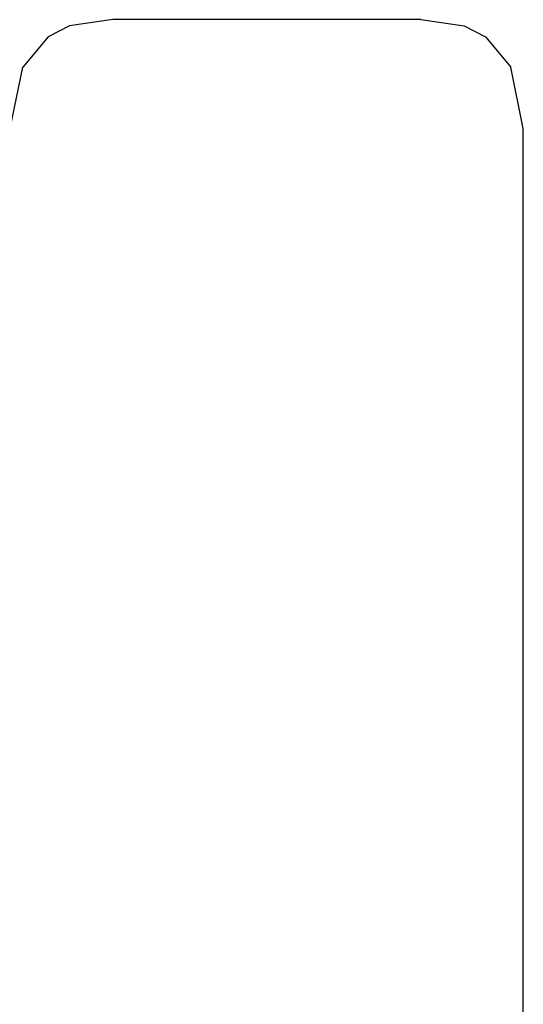
# Model space of a CAD drawing. Units: inches. Extents: x -183 to 204, y -136 to 196.
# Drawn here: x 30 to 31, y 80 to 81 of the extents above; entities that cross this region are included whole.
import ezdxf

# ---------------------------------------------------------------- set-up
doc = ezdxf.new("R2010")
doc.units = ezdxf.units.IN
doc.header["$LTSCALE"] = 5
doc.header["$MEASUREMENT"] = 0
doc.layers.add('C8P_Component', color=7, linetype='Continuous')

# ---------------------------------------------------------------- blocks, each defined once
blk = doc.blocks.new('80005')
for p, q in [((20.063, 32.162), (20.0371, 32.1483)), ((20.1159, 32.1694), (20.063, 32.162)), ((20.4909, 32.1694), (20.1159, 32.1694)), ((20.4909, 32.1694), (20.5439, 32.162)), ((20.5439, 32.162), (20.5698, 32.1483)), ((20.0371, 32.1483), (20.0061, 32.1117)), ((20.5698, 32.1483), (20.6008, 32.1117)), ((19.9909, 32.0368), (20.0061, 32.1117)), ((20.6159, 32.0368), (20.6008, 32.1117)), ((20.6159, 26.1406), (20.6159, 32.0368))]:
    blk.add_line(p, q)

msp = doc.modelspace()

# ---------------------------------------------------------------- block references
at = {"layer": 'C8P_Component'}
msp.add_blockref('80005', (10.4906, 49.2091), dxfattribs=at)

doc.saveas('drawing.dxf')
